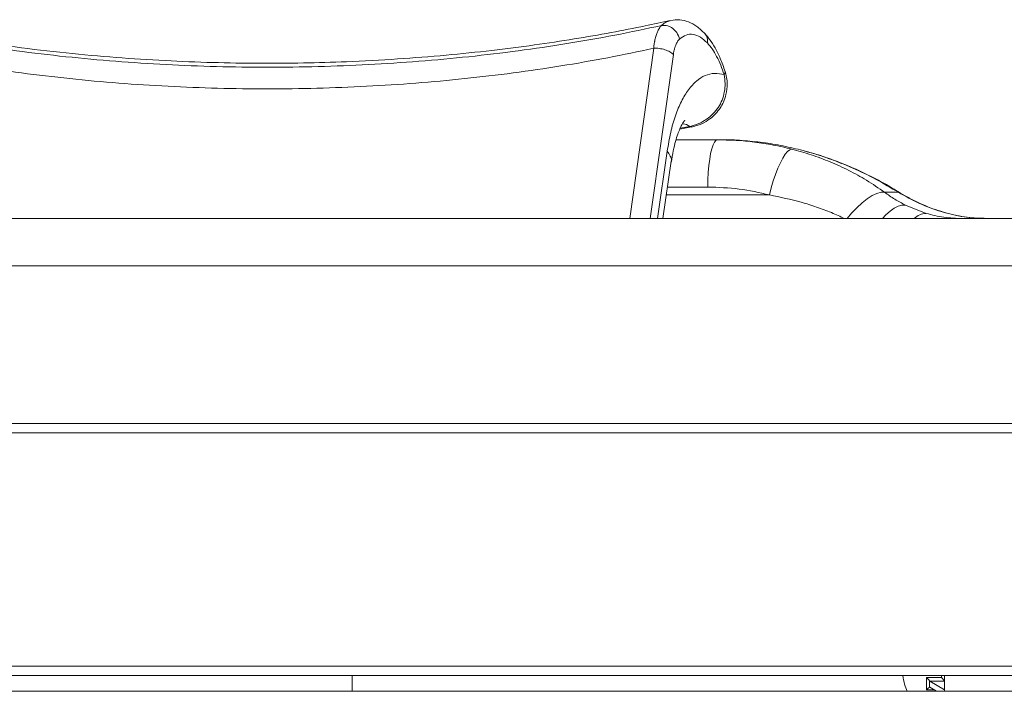
# Paper-space layout 'Izquierda' of a CAD drawing. Units: millimetres. Extents: x -30 to 1220, y 40 to 830.
# Drawn here: x 283 to 595, y 460 to 673 of the extents above; entities that cross this region are included whole.
import ezdxf

# ---------------------------------------------------------------- set-up
doc = ezdxf.new("R2010")
doc.units = ezdxf.units.MM

psp = doc.layouts.new('Izquierda')

# ---------------------------------------------------------------- linework, layer by layer
at = {"color": 8, "linetype": 'Continuous', "lineweight": 15}
for p, q in [((484.04, 663.95), (476.52, 609.92)), ((482.96, 609.92), (490.28, 661.98)), ((495.53, 639.15), (492.43, 638.55)), ((485.28, 609.92), (488.34, 631.27)), ((501.23, 619.92), (488.48, 619.92)), ((488.11, 617.4), (520.76, 617.4)), ((388.31, 459.92), (388.31, 464.92)), ((575.35, 464.34), (575.35, 464.92)), ((573.01, 460.4), (570.6, 460.4))]:
    psp.add_line(p, q, dxfattribs=at)
at = {"color": 7, "linetype": 'Continuous', "lineweight": 15}
for p, q in [((492.31, 638.27), (496.02, 638.99)), ((491.13, 634.92), (504.28, 634.92)), ((504.28, 634.92), (506.06, 634.86)), ((504.28, 634.92), (505.56, 634.92)), ((486.98, 609.92), (489.64, 628.08)), ((489.6, 628.09), (489.58, 627.99)), ((557.34, 618.25), (561.7, 618.25)), ((563.91, 614.18), (570.52, 611.57)), ((-14.65, 609.92), (1205.35, 609.92)), ((1210.35, 594.92), (-19.65, 594.92)), ((1210.35, 544.92), (-19.65, 544.92)), ((1210.35, 541.92), (-19.65, 541.92)), ((-19.65, 467.92), (1210.35, 467.92)), ((1210.35, 464.92), (-19.65, 464.92)), ((570.6, 464.34), (575.35, 464.34)), ((570.6, 460.4), (570.6, 464.34)), ((571.56, 461.22), (571.56, 463.27)), ((576.35, 460.4), (571.64, 463.18)), ((571.64, 463.18), (576.35, 463.18)), ((576.35, 464.92), (576.35, 460.4)), ((-19.65, 459.92), (1210.35, 459.92)), ((571.64, 461.21), (573.83, 459.92)), ((576.35, 459.92), (576.35, 460.4))]:
    psp.add_line(p, q, dxfattribs=at)
at = {"color": 7, "linetype": 'Continuous', "lineweight": 15, "flags": 128}
for points in [[(501.23, 619.92), (501.26, 622.26), (501.38, 624.55), (501.56, 626.73), (501.81, 628.73), (502.12, 630.52), (502.48, 632.05), (502.89, 633.28), (503.34, 634.18), (503.8, 634.73), (504.28, 634.92)], [(520.76, 617.4), (521.35, 619.65), (522.01, 621.85), (522.73, 623.95), (523.49, 625.88), (524.27, 627.61), (525.05, 629.09), (525.81, 630.3), (526.55, 631.19), (527.22, 631.74), (527.83, 631.95)]]:
    psp.add_lwpolyline(points, dxfattribs=at)
at = {"color": 8, "linetype": 'Continuous', "lineweight": 15, "flags": 128}
for points in [[(545.47, 609.92), (546.83, 611.58), (548.48, 613.35), (550.16, 614.92), (551.81, 616.22), (553.4, 617.23), (554.88, 617.92), (556.2, 618.26), (557.34, 618.25)], [(561.69, 618.42), (561.71, 618.39), (561.7, 618.25)], [(556.65, 609.92), (557.72, 611.07), (559.06, 612.28), (560.38, 613.21), (561.65, 613.85), (562.83, 614.17), (563.91, 614.18)]]:
    psp.add_lwpolyline(points, dxfattribs=at)
at = {"color": 8, "linetype": 'Continuous', "lineweight": 15}
psp.add_arc((570.59, 606.21), 5.36, 90.7304, 136.1981, dxfattribs=at)
at = {"color": 7, "linetype": 'Continuous', "lineweight": 15}
for centre, major_axis, ratio, start_param, end_param in [((570.6, 464.17), (-0.996, 0.996), 0.087489, 3.514911, 4.799655), ((571.64, 464.17), (-0.056, 1), 0.288827, 2.664912, 2.950963), ((575.35, 464.17), (-0.996, 0.996), 0.087489, 3.228859, 4.799655), ((570.6, 460.23), (0.996, 0.996), 0.087489, 0.198785, 1.48353), ((571.64, 460.23), (-0.056, 1), 0.288827, 6.092556, 6.378607)]:
    psp.add_ellipse(centre, major_axis=major_axis, ratio=ratio, start_param=start_param, end_param=end_param, dxfattribs=at)
for points, knots in [([(489.27, 672.78), (486.63, 672.19), (480.46, 670.83), (470.31, 668.86), (458.6, 666.82), (445.96, 664.92), (432.41, 663.19), (417.93, 661.69), (402.54, 660.48), (387.43, 659.68), (372.73, 659.25), (358.57, 659.15), (343.92, 659.38), (328.8, 659.98), (313.27, 660.98), (297.37, 662.41), (281.16, 664.31), (264.71, 666.72), (248.74, 669.5), (238.47, 671.72), (233.59, 672.78)], [0, 0, 0, 0, 0.033, 0.077154, 0.124292, 0.174418, 0.227532, 0.283632, 0.342716, 0.40478, 0.456576, 0.510275, 0.565878, 0.623383, 0.68279, 0.744093, 0.80729, 0.872377, 0.939354, 1, 1, 1, 1]), ([(486.54, 671.18), (486.79, 671.39), (487.41, 671.93), (488.33, 672.49), (489.02, 672.65), (489.29, 672.71)], [0, 0, 0, 0, 0.283269, 0.721328, 1, 1, 1, 1]), ([(500.27, 668.62), (499.44, 669.42), (497.82, 670.99), (495.13, 672.41), (492.37, 673.13), (490.42, 672.91), (489.46, 672.81)], [0, 0, 0, 0, 0.260833, 0.514934, 0.761373, 1, 1, 1, 1]), ([(486.54, 671.18), (481.6, 670.13), (471.73, 668.02), (456.51, 665.37), (441.07, 663.09), (425.39, 661.22), (409.55, 659.76), (393.58, 658.71), (377.52, 658.08), (361.42, 657.87), (345.31, 658.08), (329.26, 658.71), (313.28, 659.76), (297.44, 661.22), (281.77, 663.09), (266.32, 665.37), (251.11, 668.02), (241.23, 670.13), (236.29, 671.18)], [0, 0, 0, 0, 0.062508, 0.125007, 0.187505, 0.250005, 0.312505, 0.375006, 0.437504, 0.5, 0.562496, 0.624994, 0.687494, 0.749996, 0.812495, 0.874993, 0.937492, 1, 1, 1, 1]), ([(484.04, 663.95), (484.06, 664.14), (484.09, 664.55), (484.15, 665.03), (484.22, 665.44), (484.27, 665.76), (484.33, 666.04), (484.41, 666.45), (484.53, 666.98), (484.72, 667.69), (484.98, 668.52), (485.37, 669.53), (485.9, 670.49), (486.35, 670.98), (486.54, 671.18)], [0, 0, 0, 0, 0.057241, 0.123679, 0.151418, 0.185857, 0.228886, 0.241536, 0.323188, 0.412453, 0.499879, 0.646973, 0.851451, 1, 1, 1, 1]), ([(492.27, 666.88), (492.02, 667.59), (491.56, 668.87), (490.13, 670.31), (488.75, 671.04), (487.53, 671.26), (486.89, 671.21), (486.54, 671.18)], [0, 0, 0, 0, 0.280103, 0.510726, 0.735651, 0.859215, 1, 1, 1, 1]), ([(490.28, 661.98), (490.34, 662.38), (490.46, 663.14), (490.72, 664.13), (491, 664.93), (491.29, 665.57), (491.59, 666.09), (491.92, 666.54), (492.15, 666.77), (492.27, 666.88)], [0, 0, 0, 0, 0.1780862, 0.3442863, 0.5005742, 0.6252569, 0.749965, 0.8741377, 1, 1, 1, 1]), ([(501.09, 665.63), (500.35, 666.32), (498.86, 667.71), (496.56, 668.49), (494.3, 668.36), (492.95, 667.38), (492.27, 666.88)], [0, 0, 0, 0, 0.249557, 0.499323, 0.749445, 1, 1, 1, 1]), ([(506.7, 656.58), (506.22, 657.99), (505.29, 660.68), (503.62, 664.01), (501.97, 666.64), (500.81, 667.99), (500.27, 668.62)], [0, 0, 0, 0, 0.292342, 0.556767, 0.792821, 1, 1, 1, 1]), ([(506.41, 655.58), (506.05, 656.62), (505.34, 658.71), (504.04, 661.44), (502.63, 663.82), (501.61, 665.03), (501.09, 665.63)], [0, 0, 0, 0, 0.2502555, 0.5005696, 0.7505018, 1, 1, 1, 1]), ([(238.79, 663.95), (243.64, 662.92), (253.33, 660.87), (268.24, 658.29), (283.38, 656.07), (298.74, 654.26), (314.26, 652.84), (329.91, 651.82), (345.64, 651.21), (361.42, 651), (377.19, 651.21), (392.92, 651.82), (408.57, 652.84), (424.09, 654.26), (439.45, 656.07), (454.59, 658.29), (469.51, 660.87), (479.2, 662.92), (484.04, 663.95)], [0, 0, 0, 0, 0.062507, 0.125006, 0.187504, 0.250004, 0.312505, 0.375006, 0.437504, 0.5, 0.562496, 0.624994, 0.687495, 0.749996, 0.812496, 0.874993, 0.937493, 1, 1, 1, 1]), ([(490.28, 661.98), (489.94, 662.27), (489.28, 662.85), (487.64, 663.53), (486.1, 663.87), (484.88, 663.98), (484.32, 663.96), (484.04, 663.95)], [0, 0, 0, 0, 0.2586614, 0.512437, 0.7584904, 0.8796661, 1, 1, 1, 1]), ([(495.96, 638.95), (497.11, 639.25), (499.22, 639.78), (501.79, 641.39), (503.71, 643.1), (505.16, 644.91), (506.29, 646.95), (507.16, 649.52), (507.44, 652.18), (507.24, 654.73), (506.84, 656.08), (506.63, 656.78)], [0, 0, 0, 0, 0.149911, 0.275397, 0.379099, 0.476317, 0.568901, 0.674169, 0.819612, 0.906105, 1, 1, 1, 1]), ([(506.41, 655.58), (506.51, 655.77), (506.7, 656.14), (506.76, 656.51), (506.67, 656.65), (506.67, 656.66)], [0, 0, 0, 0, 0.513986, 0.961267, 1, 1, 1, 1]), ([(488.34, 631.27), (488.67, 633.29), (489.34, 637.34), (490.88, 642.65), (492.78, 647.24), (495.03, 650.95), (497.58, 653.72), (500.37, 655.45), (503.34, 656.2), (505.39, 655.78), (506.41, 655.58)], [0, 0, 0, 0, 0.125409, 0.250771, 0.376037, 0.501175, 0.626137, 0.750935, 0.875546, 1, 1, 1, 1]), ([(495.53, 639.15), (496.47, 639.42), (498.32, 639.94), (500.84, 641.32), (502.96, 643.1), (504.61, 645.2), (505.83, 647.52), (506.55, 650.08), (506.78, 652.82), (506.53, 654.66), (506.41, 655.58)], [0, 0, 0, 0, 0.136455, 0.267229, 0.394504, 0.514122, 0.629991, 0.750257, 0.874378, 1, 1, 1, 1]), ([(489.6, 627.74), (489.81, 629), (490.2, 631.41), (490.93, 634.37), (491.66, 636.68), (492.34, 638.4), (492.94, 639.65), (493.49, 640.59), (493.9, 641.1), (493.88, 641.09), (493.88, 641.09)], [0, 0, 0, 0, 0.1697959, 0.3228444, 0.4597303, 0.5811116, 0.6886195, 0.7879793, 0.9243555, 1, 1, 1, 1]), ([(493.16, 639.99), (493.23, 639.99), (494.03, 640.01), (494.82, 639.56), (495.53, 639.15)], [0, 0, 0, 0, 0.090773, 1, 1, 1, 1]), ([(495.53, 639.15), (495.72, 639.03), (495.93, 638.9), (496.09, 638.99), (496.1, 638.99)], [0, 0, 0, 0, 0.933944, 1, 1, 1, 1]), ([(512.15, 634.69), (512.14, 634.69), (509.94, 634.91), (507.75, 634.92), (505.56, 634.92)], [0, 0, 0, 0, 0.0047, 1, 1, 1, 1]), ([(527.83, 631.95), (529.9, 631.38), (534.04, 630.22), (540.09, 627.95), (545.96, 625.26), (551.81, 622.07), (555.44, 619.56), (557.34, 618.25)], [0, 0, 0, 0, 0.194208, 0.388409, 0.586712, 0.784994, 1, 1, 1, 1]), ([(561.68, 618.41), (561.66, 618.42), (560.02, 619.49), (556.64, 621.39), (551.55, 624.07), (546.35, 626.44), (541.07, 628.53), (536.1, 630.23), (532.87, 631.1), (531.45, 631.48)], [0, 0, 0, 0, 0.002772, 0.177632, 0.351372, 0.524007, 0.695598, 0.866387, 1, 1, 1, 1]), ([(520.76, 617.4), (517.58, 618.13), (511.17, 619.6), (504.56, 619.81), (501.23, 619.92)], [0, 0, 0, 0, 0.495975, 1, 1, 1, 1]), ([(557.34, 618.25), (558.4, 617.49), (560.52, 615.97), (562.78, 614.78), (563.91, 614.18)], [0, 0, 0, 0, 0.498126, 1, 1, 1, 1]), ([(588.91, 610), (588.51, 610), (587.02, 609.99), (584.38, 610.23), (581.02, 610.72), (577.65, 611.47), (574.3, 612.44), (571.01, 613.65), (567.73, 615.09), (564.61, 616.67), (562.63, 617.87), (561.7, 618.43)], [0, 0, 0, 0, 0.044546, 0.165578, 0.286316, 0.406506, 0.525942, 0.645307, 0.764782, 0.88959, 1, 1, 1, 1]), ([(570.52, 611.57), (572.37, 611.09), (576.09, 610.13), (580.1, 609.99), (582.13, 609.92)], [0, 0, 0, 0, 0.494874, 1, 1, 1, 1])]:
    psp.add_open_spline(points, degree=3, knots=knots, dxfattribs=at)
at = {"color": 8, "linetype": 'Continuous', "lineweight": 15}
for points, knots in [([(501.09, 665.63), (501.11, 666), (501.15, 666.68), (500.94, 667.58), (500.63, 668.22), (500.35, 668.5), (500.25, 668.6)], [0, 0, 0, 0, 0.324219, 0.604611, 0.859831, 1, 1, 1, 1]), ([(506.06, 634.86), (507.44, 634.83), (510.79, 634.77), (516.12, 634.23), (522.01, 633.34), (525.89, 632.41), (527.83, 631.95)], [0, 0, 0, 0, 0.187437, 0.455562, 0.727781, 1, 1, 1, 1]), ([(561.7, 618.25), (559.36, 619.65), (554.67, 622.45), (547.22, 626.04), (539.48, 629.11), (532.05, 631.41), (525.11, 633.02), (518.66, 634.13), (514.33, 634.5), (512.15, 634.69)], [0, 0, 0, 0, 0.154387, 0.30877, 0.46741, 0.626043, 0.750098, 0.874152, 1, 1, 1, 1]), ([(488.34, 631.27), (488.69, 630.77), (489.38, 629.81), (489.74, 628.73), (489.62, 628.2), (489.6, 628.09)], [0, 0, 0, 0, 0.468502, 0.895125, 1, 1, 1, 1]), ([(544.62, 609.92), (543.24, 610.56), (540.37, 611.91), (535.76, 613.61), (529.25, 615.67), (524.17, 616.71), (520.76, 617.4)], [0, 0, 0, 0, 0.1860175, 0.3881698, 0.5903488, 1, 1, 1, 1]), ([(588.9, 609.96), (586.79, 610.06), (583.48, 610.21), (578.9, 611.12), (574.14, 612.39), (568.25, 614.58), (563.9, 617.01), (561.7, 618.25)], [0, 0, 0, 0, 0.228686, 0.358267, 0.487852, 0.740153, 1, 1, 1, 1]), ([(564.46, 459.92), (564.17, 460.65), (563.54, 462.27), (563.23, 463.98), (563.07, 464.92)], [0, 0, 0, 0, 0.4523342, 1, 1, 1, 1])]:
    psp.add_open_spline(points, degree=3, knots=knots, dxfattribs=at)

doc.saveas('drawing.dxf')
